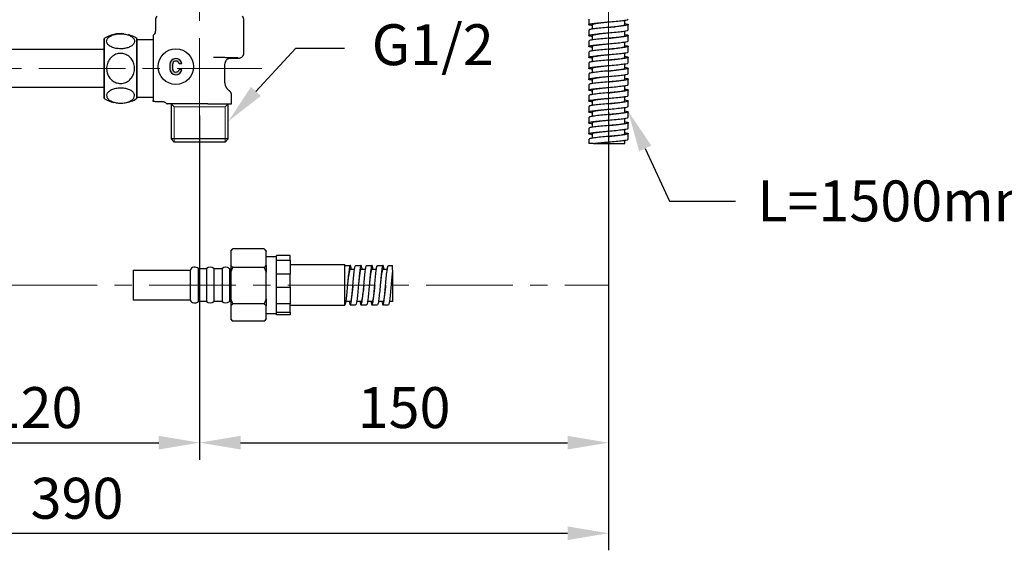
# Model space of a CAD drawing. Units: millimetres. Extents: x 0 to 210, y 0 to 297.
# Drawn here: x 66 to 138, y 112 to 151 of the extents above; entities that cross this region are included whole.
import ezdxf
from ezdxf import colors
from ezdxf.entities.mleader import LeaderData, LeaderLine
from ezdxf.math import Vec2, Vec3

# ---------------------------------------------------------------- set-up
doc = ezdxf.new("R2010")
doc.units = ezdxf.units.MM
doc.header["$PDMODE"] = 3
doc.linetypes.add('CENTER', pattern=[50.8, 31.75, -6.35, 6.35, -6.35])
for name, color, linetype, lineweight in [('5', 4, 'Continuous', 13), ('7', 4, 'CENTER', 13), ('中心線', 2, 'CENTER', 18)]:
    doc.layers.add(name, color=color, linetype=linetype, lineweight=lineweight)
doc.layers.add('繪圖線', color=7, linetype='Continuous')
doc.styles.get("Standard").update_dxf_attribs({"font": 'Microsoft JhengHei.ttf'})
doc.dimstyles.new('ISO-25', dxfattribs={"dimtxt": 3, "dimasz": 3, "dimexe": 1.25, "dimexo": 0.625, "dimtad": 1, "dimtih": 1, "dimtoh": 1, "dimdec": 0, "dimlfac": 5, "dimdsep": 46, "dimtxsty": 'Standard', "dimcen": 2.5, "dimclrd": 3, "dimclre": 3, "dimclrt": 2, "dimadec": 0, "dimazin": 2, "dimtfac": 1, "dimtdec": 0, "dimtmove": 0, "dimatfit": 3, "dimfxl": 1, "dimarcsym": 0})

# ---------------------------------------------------------------- blocks, each defined once
blk = doc.blocks.new('*D55')
at = {"layer": 'Defpoints', "color": 0, "transparency": 16777216}
for p in [(79.413, 144.222), (55.413, 143.44), (79.413, 119.605)]:
    blk.add_point(p, dxfattribs=at)
at = {"layer": '繪圖線', "color": 3, "lineweight": -2, "transparency": 16777216}
for p, q in [((79.413, 143.597), (79.413, 118.355)), ((55.413, 142.815), (55.413, 118.355)), ((58.413, 119.605), (76.413, 119.605))]:
    blk.add_line(p, q, dxfattribs=at)
at = {"layer": '繪圖線', "color": 3, "transparency": 16777216}
for points in [[(58.413, 120.105), (58.413, 119.105), (55.413, 119.605)], [(76.413, 120.105), (76.413, 119.105), (79.413, 119.605)]]:
    blk.add_solid(points, dxfattribs=at)
at = {"layer": '繪圖線', "color": 2, "transparency": 16777216, "insert": (67.413, 121.789), "char_height": 3, "attachment_point": 5}
blk.add_mtext('120', dxfattribs=at)
blk = doc.blocks.new('*D56')
at = {"layer": 'Defpoints', "color": 0, "transparency": 16777216}
for p in [(79.413, 144.222), (109.408, 144.452), (109.408, 119.605)]:
    blk.add_point(p, dxfattribs=at)
at = {"layer": '繪圖線', "color": 3, "lineweight": -2, "transparency": 16777216}
for p, q in [((109.408, 143.827), (109.408, 118.355)), ((79.413, 143.597), (79.413, 118.355)), ((82.413, 119.605), (106.408, 119.605))]:
    blk.add_line(p, q, dxfattribs=at)
at = {"layer": '繪圖線', "color": 3, "transparency": 16777216}
for points in [[(82.413, 120.105), (82.413, 119.105), (79.413, 119.605)], [(106.408, 120.105), (106.408, 119.105), (109.408, 119.605)]]:
    blk.add_solid(points, dxfattribs=at)
at = {"layer": '繪圖線', "color": 2, "transparency": 16777216, "insert": (94.41, 121.789), "char_height": 3, "attachment_point": 5}
blk.add_mtext('150', dxfattribs=at)
blk = doc.blocks.new('*D59')
at = {"layer": 'Defpoints', "color": 0, "transparency": 16777216}
for p in [(31.413, 144.222), (109.413, 144.222), (109.413, 112.967)]:
    blk.add_point(p, dxfattribs=at)
at = {"layer": '繪圖線', "color": 3, "lineweight": -2, "transparency": 16777216}
for p, q in [((31.413, 143.597), (31.413, 111.717)), ((109.413, 143.597), (109.413, 111.717)), ((34.413, 112.967), (106.413, 112.967))]:
    blk.add_line(p, q, dxfattribs=at)
at = {"layer": '繪圖線', "color": 3, "transparency": 16777216}
for points in [[(34.413, 113.467), (34.413, 112.467), (31.413, 112.967)], [(106.413, 113.467), (106.413, 112.467), (109.413, 112.967)]]:
    blk.add_solid(points, dxfattribs=at)
at = {"layer": '繪圖線', "color": 2, "transparency": 16777216, "insert": (70.413, 115.142), "char_height": 3, "attachment_point": 5}
blk.add_mtext('390', dxfattribs=at)

msp = doc.modelspace()

# ---------------------------------------------------------------- hatches: boundary and pattern name
at = {"layer": '繪圖線'}
h = msp.add_hatch(color=256, dxfattribs=at)
h.dxf.hatch_style = 1
h.paths.add_polyline_path([(77.217, 147.321), (77.217, 147.04), (77.417, 147.04), (77.417, 147.321, -0.904069), (77.912, 147.371), (78.114, 147.371, 0.945824)])
h.paths.add_polyline_path([(78.114, 146.971), (77.912, 146.971, -0.904069), (77.417, 147.021), (77.417, 147.04), (77.217, 147.04), (77.217, 147.021, 0.945824)])

# ---------------------------------------------------------------- linework, layer by layer
at = {"lineweight": 25}
for p, q in [((76.163, 150.584), (76.163, 149.779)), ((82.663, 148.193), (82.663, 150.584)), ((107.963, 150.653), (107.963, 150.253)), ((110.603, 150.253), (110.603, 150.577)), ((107.963, 149.853), (107.963, 149.453)), ((108.223, 150.253), (108.223, 149.927)), ((110.603, 149.453), (110.603, 149.777)), ((110.863, 149.853), (110.863, 150.253)), ((72.413, 149.24), (72.413, 145.016)), ((74.813, 149.24), (74.813, 145.016)), ((76.013, 149.134), (74.813, 149.134)), ((76.013, 149.134), (76.013, 149.087)), ((76.013, 149.087), (76.013, 144.993)), ((107.963, 149.053), (107.963, 148.653)), ((108.223, 149.453), (108.223, 149.127)), ((110.603, 148.653), (110.603, 148.977)), ((110.863, 149.053), (110.863, 149.453)), ((72.413, 148.42), (65.013, 148.42)), ((107.963, 148.253), (107.963, 147.853)), ((108.223, 148.653), (108.223, 148.327)), ((110.603, 147.853), (110.603, 148.177)), ((110.863, 148.253), (110.863, 148.653)), ((81.266, 147.382), (81.266, 147.382)), ((81.656, 147.78), (82.272, 147.793)), ((107.963, 147.453), (107.963, 147.053)), ((108.223, 147.853), (108.223, 147.527)), ((110.603, 147.053), (110.603, 147.377)), ((110.863, 147.453), (110.863, 147.853)), ((81.266, 145.996), (81.266, 147.359)), ((107.963, 146.653), (107.963, 146.253)), ((108.223, 147.053), (108.223, 146.727)), ((110.863, 146.653), (110.863, 147.053)), ((108.223, 146.253), (108.223, 145.927)), ((109.413, 146.452), (109.413, 146.452)), ((110.603, 146.253), (110.603, 146.577)), ((110.863, 145.853), (110.863, 146.253)), ((65.013, 145.66), (72.413, 145.66)), ((107.963, 145.853), (107.963, 145.453)), ((108.223, 145.453), (108.223, 145.127)), ((110.603, 145.453), (110.603, 145.777)), ((110.863, 145.053), (110.863, 145.453)), ((72.413, 145.016), (72.413, 144.84)), ((74.813, 145.016), (74.813, 144.84)), ((74.813, 144.946), (76.013, 144.946)), ((76.013, 144.993), (76.013, 144.946)), ((76.13, 144.611), (76.675, 144.611)), ((81.753, 144.44), (81.753, 145.082)), ((107.963, 145.053), (107.963, 144.653)), ((108.223, 144.653), (108.223, 144.327)), ((110.603, 144.653), (110.603, 144.977)), ((110.863, 144.253), (110.863, 144.653)), ((77.319, 144.44), (77.319, 141.871)), ((79.547, 144.44), (77.319, 144.44)), ((80.002, 144.44), (81.753, 144.44)), ((81.507, 141.871), (81.507, 144.44)), ((107.963, 144.253), (107.963, 143.853)), ((108.223, 143.853), (108.223, 143.527)), ((110.603, 143.853), (110.603, 144.177)), ((110.863, 143.453), (110.863, 143.853)), ((107.963, 143.453), (107.963, 143.053)), ((108.223, 143.053), (108.223, 142.727)), ((110.603, 143.053), (110.603, 143.377)), ((110.863, 142.653), (110.863, 143.053)), ((107.963, 142.653), (107.963, 142.253)), ((109.414, 142.452), (109.414, 142.452)), ((110.603, 142.253), (110.603, 142.577)), ((77.319, 141.871), (77.55, 141.64)), ((79.413, 141.871), (77.319, 141.871)), ((79.413, 141.64), (77.55, 141.64)), ((81.507, 141.871), (79.413, 141.871)), ((81.276, 141.64), (79.413, 141.64)), ((81.276, 141.64), (81.507, 141.871)), ((107.963, 141.853), (107.963, 141.54)), ((108.223, 142.253), (108.223, 141.927)), ((110.603, 141.54), (110.603, 141.777)), ((110.863, 141.853), (110.863, 142.253)), ((108.298, 141.54), (107.963, 141.54)), ((108.298, 141.54), (108.498, 141.54)), ((108.498, 141.54), (110.603, 141.54)), ((81.692, 133.658), (81.848, 133.813)), ((81.692, 133.634), (81.848, 133.813)), ((81.692, 133.658), (81.692, 133.634)), ((81.848, 133.813), (81.827, 133.791)), ((84.136, 133.813), (81.848, 133.813)), ((84.136, 133.813), (84.292, 133.658)), ((84.157, 133.791), (84.136, 133.813)), ((84.292, 133.658), (84.292, 133.634)), ((81.692, 133.634), (81.692, 132.629)), ((84.292, 132.629), (84.292, 133.634)), ((84.292, 133.253), (85.059, 133.253)), ((84.292, 133.253), (85.059, 133.253)), ((86.059, 133.331), (85.059, 133.331)), ((85.059, 132.976), (85.059, 133.331)), ((85.059, 132.976), (86.059, 132.976)), ((85.059, 131.948), (85.059, 132.976)), ((86.059, 132.976), (86.059, 133.331)), ((86.059, 132.976), (86.059, 131.948)), ((74.532, 132.258), (78.709, 132.258)), ((74.532, 132.258), (74.532, 130.999)), ((78.709, 132.258), (78.709, 132.075)), ((79.316, 132.368), (79.926, 132.368)), ((79.316, 132.368), (79.316, 132.167)), ((79.926, 132.368), (79.926, 132.167)), ((80.449, 132.368), (81.058, 132.368)), ((80.449, 132.368), (80.449, 132.167)), ((81.058, 132.368), (81.058, 132.167)), ((81.592, 132.358), (81.692, 132.358)), ((81.592, 132.358), (81.592, 132.158)), ((81.592, 132.358), (81.592, 129.958)), ((81.692, 132.629), (81.692, 132.102)), ((81.692, 132.102), (81.848, 132.45)), ((84.136, 132.45), (81.848, 132.45)), ((84.292, 132.629), (84.136, 132.45)), ((84.136, 132.45), (84.292, 132.102)), ((84.292, 132.629), (84.292, 132.102)), ((86.059, 132.658), (90.059, 132.658)), ((90.059, 129.658), (90.059, 132.658)), ((90.059, 132.597), (90.459, 132.597)), ((90.459, 132.337), (90.785, 132.337)), ((90.859, 132.597), (91.259, 132.597)), ((91.259, 132.337), (91.585, 132.337)), ((91.659, 132.597), (92.059, 132.597)), ((92.059, 132.337), (92.385, 132.337)), ((92.459, 132.597), (92.859, 132.597)), ((92.859, 132.337), (93.185, 132.337)), ((93.259, 132.597), (93.572, 132.597)), ((93.572, 132.262), (93.572, 132.597)), ((93.572, 132.262), (93.572, 132.062)), ((78.709, 132.075), (78.709, 130.058)), ((79.316, 132.167), (79.316, 129.948)), ((79.926, 132.167), (79.926, 129.948)), ((80.449, 132.167), (80.449, 129.948)), ((81.058, 132.167), (81.058, 129.948)), ((81.592, 132.158), (81.592, 129.958)), ((81.692, 132.102), (81.692, 130.143)), ((84.292, 130.143), (84.292, 132.102)), ((86.059, 131.948), (85.059, 131.948)), ((85.059, 130.994), (85.059, 131.948)), ((86.059, 130.994), (86.059, 131.948)), ((93.572, 132.062), (93.572, 129.957)), ((74.532, 130.999), (74.532, 130.058)), ((85.059, 130.994), (86.059, 130.994)), ((85.059, 129.775), (85.059, 130.994)), ((86.059, 130.994), (86.059, 129.775)), ((92.66, 131.146), (92.66, 131.146)), ((78.709, 130.058), (74.532, 130.058)), ((81.848, 129.795), (81.692, 130.143)), ((81.692, 130.143), (81.692, 129.625)), ((84.292, 130.143), (84.136, 129.795)), ((84.292, 130.143), (84.292, 129.625)), ((79.926, 129.948), (79.316, 129.948)), ((81.058, 129.948), (80.449, 129.948)), ((81.692, 129.958), (81.592, 129.958)), ((81.692, 129.625), (81.848, 129.795)), ((81.692, 129.625), (81.692, 128.672)), ((84.136, 129.795), (81.848, 129.795)), ((84.136, 129.795), (84.292, 129.625)), ((84.292, 128.672), (84.292, 129.625)), ((86.059, 129.775), (85.059, 129.775)), ((85.059, 129.176), (85.059, 129.775)), ((86.059, 129.176), (86.059, 129.775)), ((90.059, 129.658), (86.059, 129.658)), ((90.459, 129.957), (90.134, 129.957)), ((90.859, 129.697), (90.459, 129.697)), ((91.259, 129.957), (90.934, 129.957)), ((91.659, 129.697), (91.259, 129.697)), ((92.059, 129.957), (91.734, 129.957)), ((92.459, 129.697), (92.059, 129.697)), ((92.859, 129.957), (92.534, 129.957)), ((93.259, 129.697), (92.859, 129.697)), ((93.572, 129.957), (93.334, 129.957)), ((81.848, 128.502), (81.692, 128.672)), ((81.692, 128.672), (81.692, 128.658)), ((81.848, 128.502), (81.692, 128.658)), ((84.292, 128.672), (84.136, 128.502)), ((84.292, 128.658), (84.136, 128.502)), ((85.059, 129.062), (84.292, 129.062)), ((85.059, 129.062), (84.292, 129.062)), ((84.292, 128.672), (84.292, 128.658)), ((85.059, 129.176), (86.059, 129.176)), ((85.059, 128.984), (85.059, 129.176)), ((86.059, 128.984), (85.059, 128.984)), ((86.059, 129.176), (86.059, 128.984)), ((84.136, 128.502), (81.848, 128.502))]:
    msp.add_line(p, q, dxfattribs=at)
at = {"color": 7, "linetype": 'Continuous', "lineweight": 25}
for p, q in [((72.413, 144.84), (72.413, 149.24)), ((74.813, 144.84), (74.813, 149.24))]:
    msp.add_line(p, q, dxfattribs=at)
at = {"ltscale": 4}
for p, q in [((77.217, 147.321), (77.217, 147.021)), ((77.417, 147.321), (77.417, 147.021)), ((78.114, 147.371), (77.912, 147.371)), ((78.114, 146.971), (77.912, 146.971))]:
    msp.add_line(p, q, dxfattribs=at)
at = {"lineweight": 25, "flags": 128}
msp.add_lwpolyline([(109.415, 148.852), (109.415, 148.852), (109.415, 148.852)], dxfattribs=at)
at = {"ltscale": 4}
msp.add_circle((77.667, 147.171), 1.3, dxfattribs=at)
at = {"lineweight": 25}
for centre, radius, start, end in [((76.563, 150.584), 0.4, 135, 180), ((82.263, 150.584), 0.4, 0, 45), ((79.055, 132.081), 0.388, 47.63236, 152.90965), ((80.188, 132.081), 0.388, 47.63236, 132.36764), ((81.32, 132.081), 0.388, 45.48515, 132.36764), ((79.055, 130.234), 0.388, 207.09035, 312.36764), ((80.188, 130.234), 0.388, 227.63236, 312.36764), ((81.32, 130.234), 0.388, 227.63236, 314.51485)]:
    msp.add_arc(centre, radius, start, end, dxfattribs=at)
at = {"color": 7, "linetype": 'Continuous', "lineweight": 25}
for centre, start, end in [((73.613, 147.358), 83.65232, 122.52041), ((73.613, 147.358), 57.47959, 75.25143), ((73.613, 146.722), 237.47959, 256.51233), ((73.613, 146.722), 278.15855, 302.52041)]:
    msp.add_arc(centre, 2.232, start, end, dxfattribs=at)
at = {"ltscale": 4}
for centre, radius, start, end in [((77.667, 147.321), 0.45, 6.37937, 180), ((77.667, 147.321), 0.25, 11.53696, 180), ((77.667, 147.021), 0.45, 180, 353.62063), ((77.667, 147.021), 0.25, 180, 348.46304)]:
    msp.add_arc(centre, radius, start, end, dxfattribs=at)
at = {"lineweight": 25}
for points, knots in [([(108.223, 150.177), (108.194, 150.181), (108.038, 150.201), (107.941, 150.24), (107.986, 150.292), (108.262, 150.337), (108.707, 150.392), (109.263, 150.44), (109.841, 150.488), (110.356, 150.543), (110.712, 150.588), (110.88, 150.627), (110.848, 150.649), (110.842, 150.653)], [0, 0, 0, 0, 0.024573, 0.130899, 0.237226, 0.340206, 0.447474, 0.551967, 0.656462, 0.763728, 0.866708, 0.973035, 1, 1, 1, 1]), ([(110.603, 150.327), (110.678, 150.315), (110.855, 150.288), (110.89, 150.24), (110.724, 150.188), (110.353, 150.143), (109.842, 150.088), (109.263, 150.04), (108.706, 149.992), (108.266, 149.937), (107.997, 149.896), (107.988, 149.866), (107.985, 149.853)], [0, 0, 0, 0, 0.07827, 0.184624, 0.290977, 0.393983, 0.501277, 0.605798, 0.710318, 0.817612, 0.920619, 1, 1, 1, 1]), ([(108.241, 150.253), (108.244, 150.266), (108.25, 150.296), (108.472, 150.337), (108.832, 150.392), (109.176, 150.428), (109.366, 150.448), (109.402, 150.452)], [0, 0, 0, 0, 0.189452, 0.435228, 0.691317, 0.940733, 1, 1, 1, 1]), ([(76.16, 149.779), (76.16, 149.756), (76.161, 149.686), (76.114, 149.578), (76.059, 149.493), (76.015, 149.469), (76.012, 149.468)], [0, 0, 0, 0, 0.194967, 0.578165, 0.980376, 1, 1, 1, 1]), ([(108.223, 149.377), (108.194, 149.381), (108.038, 149.401), (107.941, 149.44), (107.986, 149.492), (108.262, 149.537), (108.707, 149.592), (109.263, 149.64), (109.841, 149.688), (110.356, 149.743), (110.712, 149.788), (110.88, 149.827), (110.848, 149.849), (110.842, 149.853)], [0, 0, 0, 0, 0.024573, 0.130899, 0.237226, 0.340206, 0.447474, 0.551967, 0.656462, 0.763728, 0.866708, 0.973035, 1, 1, 1, 1]), ([(108.241, 149.453), (108.244, 149.466), (108.25, 149.496), (108.472, 149.537), (108.832, 149.592), (109.176, 149.627), (109.364, 149.648), (109.4, 149.651)], [0, 0, 0, 0, 0.18965, 0.435683, 0.692038, 0.941715, 1, 1, 1, 1]), ([(109.4, 150.051), (109.519, 150.064), (109.797, 150.092), (110.187, 150.143), (110.479, 150.188), (110.617, 150.227), (110.591, 150.249), (110.585, 150.253)], [0, 0, 0, 0, 0.188995, 0.442253, 0.685318, 0.936339, 1, 1, 1, 1]), ([(76.013, 149.467), (76.013, 149.467), (76.013, 149.465), (76.013, 149.449), (76.013, 149.422), (76.013, 149.386), (76.013, 149.34), (76.013, 149.286), (76.013, 149.203), (76.013, 149.133), (76.013, 149.087)], [0, 0, 0, 0, 0.09643, 0.201732, 0.307778, 0.414742, 0.522794, 0.641652, 0.760773, 1, 1, 1, 1]), ([(108.223, 148.577), (108.194, 148.581), (108.038, 148.601), (107.941, 148.64), (107.986, 148.692), (108.262, 148.737), (108.707, 148.792), (109.263, 148.84), (109.841, 148.888), (110.356, 148.943), (110.712, 148.988), (110.88, 149.027), (110.848, 149.049), (110.842, 149.053)], [0, 0, 0, 0, 0.024573, 0.130899, 0.237226, 0.340206, 0.447474, 0.551967, 0.656462, 0.763728, 0.866708, 0.973035, 1, 1, 1, 1]), ([(110.603, 149.527), (110.678, 149.515), (110.855, 149.488), (110.89, 149.44), (110.724, 149.388), (110.353, 149.343), (109.842, 149.288), (109.263, 149.24), (108.706, 149.192), (108.266, 149.137), (107.997, 149.096), (107.988, 149.066), (107.985, 149.053)], [0, 0, 0, 0, 0.0782703, 0.1846237, 0.290977, 0.3939834, 0.5012769, 0.6057978, 0.7103179, 0.8176124, 0.9206188, 1, 1, 1, 1]), ([(108.241, 148.653), (108.244, 148.666), (108.25, 148.696), (108.472, 148.737), (108.832, 148.792), (109.18, 148.828), (109.373, 148.849), (109.412, 148.853)], [0, 0, 0, 0, 0.188405, 0.432824, 0.687497, 0.935536, 1, 1, 1, 1]), ([(109.398, 149.251), (109.517, 149.264), (109.796, 149.292), (110.187, 149.343), (110.479, 149.388), (110.617, 149.427), (110.591, 149.449), (110.585, 149.453)], [0, 0, 0, 0, 0.190194, 0.443077, 0.685783, 0.936433, 1, 1, 1, 1]), ([(82.272, 147.793), (82.285, 147.793), (82.321, 147.795), (82.378, 147.807), (82.441, 147.832), (82.499, 147.867), (82.541, 147.903), (82.578, 147.945), (82.61, 147.99), (82.639, 148.051), (82.658, 148.117), (82.663, 148.164), (82.663, 148.19), (82.663, 148.193)], [0, 0, 0, 0, 0.064306, 0.171663, 0.282136, 0.389493, 0.499963, 0.550626, 0.658038, 0.768567, 0.87598, 0.986507, 1, 1, 1, 1]), ([(108.223, 147.777), (108.194, 147.781), (108.038, 147.801), (107.941, 147.84), (107.986, 147.892), (108.262, 147.937), (108.707, 147.992), (109.263, 148.04), (109.841, 148.088), (110.356, 148.143), (110.712, 148.188), (110.88, 148.227), (110.848, 148.249), (110.842, 148.253)], [0, 0, 0, 0, 0.024573, 0.130899, 0.237226, 0.340206, 0.447474, 0.551967, 0.656462, 0.763728, 0.866708, 0.973035, 1, 1, 1, 1]), ([(110.603, 148.727), (110.678, 148.715), (110.855, 148.688), (110.89, 148.64), (110.724, 148.588), (110.353, 148.543), (109.842, 148.488), (109.263, 148.44), (108.706, 148.392), (108.266, 148.337), (107.997, 148.296), (107.988, 148.266), (107.985, 148.253)], [0, 0, 0, 0, 0.07827, 0.184624, 0.290977, 0.393983, 0.501277, 0.605798, 0.710318, 0.817612, 0.920619, 1, 1, 1, 1]), ([(109.395, 148.451), (109.516, 148.463), (109.796, 148.492), (110.187, 148.543), (110.479, 148.588), (110.617, 148.627), (110.591, 148.649), (110.585, 148.653)], [0, 0, 0, 0, 0.1911358, 0.4437245, 0.6861484, 0.9365069, 1, 1, 1, 1]), ([(82.236, 147.802), (82.231, 147.803), (82.214, 147.809), (82.091, 147.816), (81.886, 147.823), (81.603, 147.827), (81.261, 147.83), (80.866, 147.831), (80.57, 147.831), (80.421, 147.831)], [0, 0, 0, 0, 0.066203, 0.219443, 0.377142, 0.530521, 0.688361, 0.841954, 1, 1, 1, 1]), ([(81.656, 147.78), (81.611, 147.774), (81.522, 147.764), (81.404, 147.693), (81.316, 147.59), (81.272, 147.48), (81.267, 147.409), (81.266, 147.382)], [0, 0, 0, 0, 0.2172549, 0.4345092, 0.6517862, 0.8691427, 1, 1, 1, 1]), ([(108.223, 146.977), (108.194, 146.981), (108.038, 147.001), (107.941, 147.04), (107.986, 147.092), (108.262, 147.137), (108.707, 147.192), (109.263, 147.24), (109.841, 147.288), (110.356, 147.343), (110.712, 147.388), (110.88, 147.427), (110.848, 147.449), (110.842, 147.453)], [0, 0, 0, 0, 0.0245728, 0.1308995, 0.2372259, 0.3402062, 0.4474735, 0.5519672, 0.6564616, 0.7637281, 0.8667084, 0.9730348, 1, 1, 1, 1]), ([(110.603, 147.927), (110.678, 147.915), (110.855, 147.888), (110.89, 147.84), (110.724, 147.788), (110.353, 147.743), (109.842, 147.688), (109.263, 147.64), (108.706, 147.592), (108.266, 147.537), (107.997, 147.496), (107.988, 147.466), (107.985, 147.453)], [0, 0, 0, 0, 0.07827, 0.184624, 0.290977, 0.393983, 0.501277, 0.605798, 0.710318, 0.817612, 0.920619, 1, 1, 1, 1]), ([(108.241, 147.853), (108.244, 147.866), (108.25, 147.896), (108.472, 147.937), (108.832, 147.992), (109.174, 148.027), (109.362, 148.047), (109.396, 148.051)], [0, 0, 0, 0, 0.190076, 0.436663, 0.693595, 0.943833, 1, 1, 1, 1]), ([(109.4, 147.651), (109.519, 147.664), (109.797, 147.692), (110.187, 147.743), (110.479, 147.788), (110.617, 147.827), (110.591, 147.849), (110.585, 147.853)], [0, 0, 0, 0, 0.189086, 0.442315, 0.685353, 0.936346, 1, 1, 1, 1]), ([(108.223, 146.177), (108.194, 146.181), (108.038, 146.201), (107.941, 146.24), (107.986, 146.292), (108.262, 146.337), (108.707, 146.392), (109.263, 146.44), (109.841, 146.488), (110.356, 146.543), (110.712, 146.588), (110.88, 146.627), (110.848, 146.649), (110.842, 146.653)], [0, 0, 0, 0, 0.024573, 0.130899, 0.237226, 0.340206, 0.447474, 0.551967, 0.656462, 0.763728, 0.866708, 0.973035, 1, 1, 1, 1]), ([(110.603, 147.127), (110.678, 147.115), (110.855, 147.088), (110.89, 147.04), (110.724, 146.988), (110.353, 146.943), (109.842, 146.888), (109.263, 146.84), (108.706, 146.792), (108.266, 146.737), (107.997, 146.696), (107.988, 146.666), (107.985, 146.653)], [0, 0, 0, 0, 0.07827, 0.184624, 0.290977, 0.393983, 0.501277, 0.605798, 0.710318, 0.817612, 0.920619, 1, 1, 1, 1]), ([(108.241, 147.053), (108.244, 147.066), (108.25, 147.096), (108.472, 147.137), (108.832, 147.192), (109.177, 147.228), (109.367, 147.248), (109.404, 147.252)], [0, 0, 0, 0, 0.189214, 0.434682, 0.690449, 0.939552, 1, 1, 1, 1]), ([(109.407, 146.852), (109.524, 146.864), (109.8, 146.893), (110.187, 146.943), (110.479, 146.988), (110.617, 147.027), (110.591, 147.049), (110.585, 147.053)], [0, 0, 0, 0, 0.185897, 0.440122, 0.684116, 0.936096, 1, 1, 1, 1]), ([(81.266, 145.996), (81.266, 145.993), (81.266, 145.963), (81.27, 145.904), (81.284, 145.831), (81.304, 145.767), (81.325, 145.712), (81.351, 145.659), (81.382, 145.608), (81.417, 145.561), (81.455, 145.516), (81.498, 145.475), (81.538, 145.441), (81.565, 145.422), (81.576, 145.415)], [0, 0, 0, 0, 0.01342, 0.1335339, 0.2553508, 0.3398757, 0.4249868, 0.511947, 0.5995462, 0.6840528, 0.7691457, 0.8560882, 0.9436699, 1, 1, 1, 1]), ([(110.603, 146.327), (110.678, 146.315), (110.855, 146.288), (110.89, 146.24), (110.724, 146.188), (110.353, 146.143), (109.842, 146.088), (109.263, 146.04), (108.706, 145.992), (108.266, 145.937), (107.997, 145.896), (107.988, 145.866), (107.985, 145.853)], [0, 0, 0, 0, 0.07827, 0.184624, 0.290977, 0.393983, 0.501277, 0.605798, 0.710318, 0.817612, 0.920619, 1, 1, 1, 1]), ([(108.241, 146.253), (108.244, 146.266), (108.25, 146.296), (108.472, 146.337), (108.832, 146.392), (109.179, 146.428), (109.371, 146.448), (109.411, 146.453)], [0, 0, 0, 0, 0.188563, 0.433185, 0.688071, 0.936317, 1, 1, 1, 1]), ([(109.412, 146.053), (109.527, 146.065), (109.801, 146.093), (110.187, 146.143), (110.479, 146.188), (110.617, 146.227), (110.591, 146.249), (110.585, 146.253)], [0, 0, 0, 0, 0.1840157, 0.4388278, 0.6833856, 0.9359481, 1, 1, 1, 1]), ([(81.753, 145.082), (81.753, 145.085), (81.753, 145.106), (81.749, 145.147), (81.738, 145.195), (81.724, 145.234), (81.71, 145.265), (81.693, 145.294), (81.674, 145.322), (81.653, 145.348), (81.629, 145.372), (81.604, 145.395), (81.585, 145.408), (81.576, 145.415)], [0, 0, 0, 0, 0.01995, 0.164199, 0.311432, 0.395977, 0.481109, 0.568092, 0.655714, 0.740259, 0.825392, 0.912376, 1, 1, 1, 1]), ([(108.223, 145.377), (108.194, 145.381), (108.038, 145.401), (107.941, 145.44), (107.986, 145.492), (108.262, 145.537), (108.707, 145.592), (109.263, 145.64), (109.841, 145.688), (110.356, 145.743), (110.712, 145.788), (110.88, 145.827), (110.848, 145.849), (110.842, 145.853)], [0, 0, 0, 0, 0.0245727, 0.1308994, 0.2372259, 0.3402062, 0.4474735, 0.5519672, 0.6564616, 0.7637281, 0.8667084, 0.9730348, 1, 1, 1, 1]), ([(110.603, 145.527), (110.678, 145.515), (110.855, 145.488), (110.89, 145.44), (110.724, 145.388), (110.353, 145.343), (109.842, 145.288), (109.263, 145.24), (108.706, 145.192), (108.266, 145.137), (107.997, 145.096), (107.988, 145.066), (107.985, 145.053)], [0, 0, 0, 0, 0.07827, 0.184624, 0.290977, 0.393983, 0.501277, 0.605798, 0.710318, 0.817612, 0.920619, 1, 1, 1, 1]), ([(108.241, 145.453), (108.244, 145.466), (108.25, 145.496), (108.472, 145.537), (108.832, 145.592), (109.174, 145.627), (109.361, 145.647), (109.395, 145.651)], [0, 0, 0, 0, 0.190173, 0.436885, 0.693949, 0.944315, 1, 1, 1, 1]), ([(109.412, 145.253), (109.527, 145.265), (109.801, 145.293), (110.187, 145.343), (110.479, 145.388), (110.617, 145.427), (110.591, 145.449), (110.585, 145.453)], [0, 0, 0, 0, 0.183976, 0.438801, 0.68337, 0.935945, 1, 1, 1, 1]), ([(76.013, 144.993), (76.013, 144.964), (76.013, 144.907), (76.013, 144.826), (76.013, 144.752), (76.013, 144.712), (76.013, 144.692)], [0, 0, 0, 0, 0.248962, 0.49811, 0.748539, 1, 1, 1, 1]), ([(76.013, 144.628), (76.013, 144.629), (76.013, 144.631), (76.013, 144.642), (76.013, 144.659), (76.013, 144.681), (76.013, 144.692)], [0, 0, 0, 0, 0.247367, 0.495388, 0.746643, 1, 1, 1, 1]), ([(76.13, 144.611), (76.111, 144.612), (76.081, 144.613), (76.042, 144.62), (76.023, 144.626), (76.013, 144.628)], [0, 0, 0, 0, 0.494328, 0.746455, 1, 1, 1, 1]), ([(76.675, 144.611), (76.697, 144.61), (76.742, 144.608), (76.807, 144.59), (76.869, 144.563), (76.924, 144.526), (76.973, 144.479), (77.001, 144.443), (77.013, 144.423), (77.013, 144.423)], [0, 0, 0, 0, 0.16383, 0.332411, 0.496241, 0.66482, 0.828669, 0.997265, 1, 1, 1, 1]), ([(108.223, 144.577), (108.194, 144.581), (108.038, 144.601), (107.941, 144.64), (107.986, 144.692), (108.262, 144.737), (108.707, 144.792), (109.263, 144.84), (109.841, 144.888), (110.356, 144.943), (110.712, 144.988), (110.88, 145.027), (110.848, 145.049), (110.842, 145.053)], [0, 0, 0, 0, 0.0245727, 0.1308994, 0.2372259, 0.3402062, 0.4474735, 0.5519672, 0.6564616, 0.7637281, 0.8667084, 0.9730348, 1, 1, 1, 1]), ([(110.603, 144.727), (110.678, 144.715), (110.855, 144.688), (110.89, 144.64), (110.724, 144.588), (110.353, 144.543), (109.842, 144.488), (109.263, 144.44), (108.706, 144.392), (108.266, 144.337), (107.997, 144.296), (107.988, 144.266), (107.985, 144.253)], [0, 0, 0, 0, 0.07827, 0.184624, 0.290977, 0.393983, 0.501277, 0.605798, 0.710318, 0.817612, 0.920619, 1, 1, 1, 1]), ([(108.241, 144.653), (108.244, 144.666), (108.25, 144.696), (108.472, 144.737), (108.832, 144.792), (109.178, 144.828), (109.37, 144.848), (109.409, 144.852)], [0, 0, 0, 0, 0.188773, 0.433667, 0.688838, 0.937359, 1, 1, 1, 1]), ([(109.408, 144.452), (109.524, 144.464), (109.8, 144.493), (110.187, 144.543), (110.479, 144.588), (110.617, 144.627), (110.591, 144.649), (110.585, 144.653)], [0, 0, 0, 0, 0.18573, 0.440006, 0.684051, 0.936083, 1, 1, 1, 1]), ([(77.081, 144.44), (77.071, 144.439), (77.05, 144.436), (77.029, 144.432), (77.018, 144.428), (77.014, 144.425), (77.013, 144.424), (77.013, 144.423)], [0, 0, 0, 0, 0.2478825, 0.4969763, 0.747854, 0.8738131, 1, 1, 1, 1]), ([(79.596, 144.44), (79.325, 144.44), (78.782, 144.44), (78.033, 144.44), (77.538, 144.44), (77.254, 144.44), (77.136, 144.44), (77.091, 144.44), (77.081, 144.44)], [0, 0, 0, 0, 0.241336, 0.482661, 0.724436, 0.846162, 0.967889, 1, 1, 1, 1]), ([(80.002, 144.44), (79.969, 144.44), (79.901, 144.44), (79.802, 144.44), (79.7, 144.44), (79.631, 144.44), (79.596, 144.44)], [0, 0, 0, 0, 0.249619, 0.499358, 0.748532, 1, 1, 1, 1]), ([(108.223, 143.777), (108.194, 143.781), (108.038, 143.801), (107.941, 143.84), (107.986, 143.892), (108.262, 143.937), (108.707, 143.992), (109.263, 144.04), (109.841, 144.088), (110.356, 144.143), (110.712, 144.188), (110.88, 144.227), (110.848, 144.249), (110.842, 144.253)], [0, 0, 0, 0, 0.0245728, 0.1308994, 0.2372259, 0.3402062, 0.4474735, 0.5519672, 0.6564616, 0.7637281, 0.8667084, 0.9730348, 1, 1, 1, 1]), ([(110.603, 143.927), (110.678, 143.915), (110.855, 143.888), (110.89, 143.84), (110.724, 143.788), (110.353, 143.743), (109.842, 143.688), (109.263, 143.64), (108.706, 143.592), (108.266, 143.537), (107.997, 143.496), (107.988, 143.466), (107.985, 143.453)], [0, 0, 0, 0, 0.0782703, 0.1846237, 0.2909769, 0.3939834, 0.5012769, 0.6057978, 0.7103179, 0.8176124, 0.9206188, 1, 1, 1, 1]), ([(108.241, 143.853), (108.244, 143.866), (108.25, 143.896), (108.472, 143.937), (108.832, 143.992), (109.178, 144.028), (109.369, 144.048), (109.407, 144.052)], [0, 0, 0, 0, 0.188947, 0.434067, 0.689472, 0.938222, 1, 1, 1, 1]), ([(109.402, 143.652), (109.52, 143.664), (109.798, 143.692), (110.187, 143.743), (110.479, 143.788), (110.617, 143.827), (110.591, 143.849), (110.585, 143.853)], [0, 0, 0, 0, 0.188369, 0.441821, 0.685075, 0.93629, 1, 1, 1, 1]), ([(108.223, 142.977), (108.194, 142.981), (108.038, 143.001), (107.941, 143.04), (107.986, 143.092), (108.262, 143.137), (108.707, 143.192), (109.263, 143.24), (109.841, 143.288), (110.356, 143.343), (110.712, 143.388), (110.88, 143.427), (110.848, 143.449), (110.842, 143.453)], [0, 0, 0, 0, 0.024573, 0.130899, 0.237226, 0.340206, 0.447474, 0.551967, 0.656462, 0.763728, 0.866708, 0.973035, 1, 1, 1, 1]), ([(110.603, 143.127), (110.678, 143.115), (110.855, 143.088), (110.89, 143.04), (110.724, 142.988), (110.353, 142.943), (109.842, 142.888), (109.263, 142.84), (108.706, 142.792), (108.266, 142.737), (107.997, 142.696), (107.988, 142.666), (107.985, 142.653)], [0, 0, 0, 0, 0.07827, 0.184624, 0.290977, 0.393983, 0.501277, 0.605798, 0.710318, 0.817612, 0.920619, 1, 1, 1, 1]), ([(108.241, 143.053), (108.244, 143.066), (108.25, 143.096), (108.472, 143.137), (108.832, 143.192), (109.175, 143.227), (109.362, 143.247), (109.397, 143.251)], [0, 0, 0, 0, 0.189991, 0.436465, 0.693282, 0.943407, 1, 1, 1, 1]), ([(109.399, 142.851), (109.518, 142.864), (109.797, 142.892), (110.187, 142.943), (110.479, 142.988), (110.617, 143.027), (110.591, 143.049), (110.585, 143.053)], [0, 0, 0, 0, 0.189587, 0.44266, 0.685548, 0.936385, 1, 1, 1, 1]), ([(108.223, 142.177), (108.194, 142.181), (108.038, 142.201), (107.941, 142.24), (107.986, 142.292), (108.262, 142.337), (108.707, 142.392), (109.263, 142.44), (109.841, 142.488), (110.356, 142.543), (110.712, 142.588), (110.88, 142.627), (110.848, 142.649), (110.842, 142.653)], [0, 0, 0, 0, 0.024573, 0.130899, 0.237226, 0.340206, 0.447474, 0.551967, 0.656462, 0.763728, 0.866708, 0.973035, 1, 1, 1, 1]), ([(110.603, 142.327), (110.678, 142.315), (110.855, 142.288), (110.89, 142.24), (110.724, 142.188), (110.353, 142.143), (109.842, 142.088), (109.263, 142.04), (108.706, 141.992), (108.266, 141.937), (107.997, 141.896), (107.988, 141.866), (107.985, 141.853)], [0, 0, 0, 0, 0.07827, 0.184624, 0.290977, 0.393983, 0.501277, 0.605798, 0.710318, 0.817612, 0.920619, 1, 1, 1, 1]), ([(108.241, 142.253), (108.244, 142.266), (108.25, 142.296), (108.472, 142.337), (108.832, 142.392), (109.179, 142.428), (109.372, 142.448), (109.412, 142.453)], [0, 0, 0, 0, 0.188478, 0.43299, 0.687761, 0.935894, 1, 1, 1, 1]), ([(108.298, 141.54), (108.436, 141.558), (108.709, 141.592), (109.269, 141.64), (109.84, 141.688), (110.356, 141.743), (110.712, 141.788), (110.88, 141.827), (110.848, 141.849), (110.842, 141.853)], [0, 0, 0, 0, 0.16075, 0.317202, 0.476451, 0.639924, 0.796865, 0.958905, 1, 1, 1, 1]), ([(108.498, 141.54), (108.611, 141.558), (108.835, 141.592), (109.179, 141.628), (109.365, 141.648), (109.402, 141.652)], [0, 0, 0, 0, 0.453033, 0.893866, 1, 1, 1, 1]), ([(109.396, 142.051), (109.516, 142.063), (109.796, 142.092), (110.187, 142.143), (110.479, 142.188), (110.617, 142.227), (110.591, 142.249), (110.585, 142.253)], [0, 0, 0, 0, 0.191063, 0.443675, 0.68612, 0.936501, 1, 1, 1, 1]), ([(84.136, 133.813), (84.157, 133.791), (84.213, 133.732), (84.262, 133.672), (84.292, 133.634)], [0, 0, 0, 0, 0.378312, 1, 1, 1, 1]), ([(81.848, 132.45), (81.827, 132.472), (81.77, 132.531), (81.722, 132.591), (81.692, 132.629)], [0, 0, 0, 0, 0.378312, 1, 1, 1, 1]), ([(90.534, 132.337), (90.531, 132.366), (90.511, 132.522), (90.472, 132.619), (90.419, 132.574), (90.374, 132.298), (90.32, 131.853), (90.272, 131.297), (90.223, 130.719), (90.169, 130.204), (90.124, 129.848), (90.084, 129.68), (90.063, 129.712), (90.059, 129.718)], [0, 0, 0, 0, 0.0245727, 0.1308994, 0.2372259, 0.3402062, 0.4474735, 0.5519672, 0.6564616, 0.7637281, 0.8667084, 0.9730348, 1, 1, 1, 1]), ([(90.459, 132.319), (90.446, 132.316), (90.415, 132.31), (90.374, 132.088), (90.32, 131.728), (90.284, 131.381), (90.263, 131.19), (90.259, 131.151)], [0, 0, 0, 0, 0.188773, 0.433667, 0.688838, 0.937359, 1, 1, 1, 1]), ([(90.385, 129.957), (90.396, 129.882), (90.424, 129.705), (90.472, 129.67), (90.524, 129.836), (90.569, 130.207), (90.623, 130.718), (90.672, 131.297), (90.72, 131.854), (90.774, 132.294), (90.815, 132.563), (90.846, 132.572), (90.859, 132.575)], [0, 0, 0, 0, 0.07827, 0.184624, 0.290977, 0.393983, 0.501277, 0.605798, 0.710318, 0.817612, 0.920619, 1, 1, 1, 1]), ([(91.334, 132.337), (91.331, 132.366), (91.311, 132.522), (91.272, 132.619), (91.219, 132.574), (91.174, 132.298), (91.12, 131.853), (91.072, 131.297), (91.023, 130.719), (90.969, 130.204), (90.924, 129.848), (90.884, 129.68), (90.863, 129.712), (90.859, 129.718)], [0, 0, 0, 0, 0.0245728, 0.1308994, 0.2372259, 0.3402062, 0.4474735, 0.5519672, 0.6564616, 0.7637281, 0.8667084, 0.9730348, 1, 1, 1, 1]), ([(91.259, 132.319), (91.246, 132.316), (91.215, 132.31), (91.174, 132.088), (91.12, 131.728), (91.084, 131.382), (91.064, 131.191), (91.06, 131.153)], [0, 0, 0, 0, 0.188947, 0.434067, 0.689472, 0.938222, 1, 1, 1, 1]), ([(91.185, 129.957), (91.196, 129.882), (91.224, 129.705), (91.272, 129.67), (91.324, 129.836), (91.369, 130.207), (91.423, 130.718), (91.472, 131.297), (91.52, 131.854), (91.574, 132.294), (91.615, 132.563), (91.646, 132.572), (91.659, 132.575)], [0, 0, 0, 0, 0.0782703, 0.1846237, 0.2909769, 0.3939834, 0.5012769, 0.6057978, 0.7103179, 0.8176124, 0.9206188, 1, 1, 1, 1]), ([(92.134, 132.337), (92.131, 132.366), (92.111, 132.522), (92.072, 132.619), (92.019, 132.574), (91.974, 132.298), (91.92, 131.853), (91.872, 131.297), (91.823, 130.719), (91.769, 130.204), (91.724, 129.848), (91.684, 129.68), (91.663, 129.712), (91.659, 129.718)], [0, 0, 0, 0, 0.024573, 0.130899, 0.237226, 0.340206, 0.447474, 0.551967, 0.656462, 0.763728, 0.866708, 0.973035, 1, 1, 1, 1]), ([(92.059, 132.319), (92.046, 132.316), (92.015, 132.31), (91.974, 132.088), (91.92, 131.728), (91.884, 131.385), (91.864, 131.198), (91.861, 131.163)], [0, 0, 0, 0, 0.189991, 0.436465, 0.693282, 0.943407, 1, 1, 1, 1]), ([(91.985, 129.957), (91.996, 129.882), (92.024, 129.705), (92.072, 129.67), (92.124, 129.836), (92.169, 130.207), (92.223, 130.718), (92.272, 131.297), (92.32, 131.854), (92.374, 132.294), (92.415, 132.563), (92.446, 132.572), (92.459, 132.575)], [0, 0, 0, 0, 0.07827, 0.184624, 0.290977, 0.393983, 0.501277, 0.605798, 0.710318, 0.817612, 0.920619, 1, 1, 1, 1]), ([(92.934, 132.337), (92.931, 132.366), (92.911, 132.522), (92.872, 132.619), (92.819, 132.574), (92.774, 132.298), (92.72, 131.853), (92.672, 131.297), (92.623, 130.719), (92.569, 130.204), (92.524, 129.848), (92.484, 129.68), (92.463, 129.712), (92.459, 129.718)], [0, 0, 0, 0, 0.024573, 0.130899, 0.237226, 0.340206, 0.447474, 0.551967, 0.656462, 0.763728, 0.866708, 0.973035, 1, 1, 1, 1]), ([(92.859, 132.319), (92.846, 132.316), (92.815, 132.31), (92.774, 132.088), (92.72, 131.728), (92.684, 131.381), (92.663, 131.188), (92.659, 131.148)], [0, 0, 0, 0, 0.188478, 0.43299, 0.687761, 0.935894, 1, 1, 1, 1]), ([(92.785, 129.957), (92.796, 129.882), (92.824, 129.705), (92.872, 129.67), (92.924, 129.836), (92.969, 130.207), (93.023, 130.718), (93.072, 131.297), (93.12, 131.854), (93.174, 132.294), (93.215, 132.563), (93.246, 132.572), (93.259, 132.575)], [0, 0, 0, 0, 0.07827, 0.184624, 0.290977, 0.393983, 0.501277, 0.605798, 0.710318, 0.817612, 0.920619, 1, 1, 1, 1]), ([(93.572, 132.262), (93.554, 132.124), (93.519, 131.851), (93.471, 131.291), (93.423, 130.72), (93.369, 130.204), (93.324, 129.848), (93.284, 129.68), (93.263, 129.712), (93.259, 129.718)], [0, 0, 0, 0, 0.16075, 0.317202, 0.476451, 0.639924, 0.796865, 0.958905, 1, 1, 1, 1]), ([(93.572, 132.062), (93.554, 131.949), (93.519, 131.725), (93.484, 131.381), (93.464, 131.195), (93.46, 131.158)], [0, 0, 0, 0, 0.453033, 0.893866, 1, 1, 1, 1]), ([(90.659, 131.152), (90.647, 131.036), (90.619, 130.76), (90.569, 130.373), (90.524, 130.081), (90.484, 129.943), (90.463, 129.969), (90.459, 129.975)], [0, 0, 0, 0, 0.18573, 0.440006, 0.684051, 0.936083, 1, 1, 1, 1]), ([(91.46, 131.158), (91.448, 131.04), (91.419, 130.762), (91.369, 130.373), (91.324, 130.081), (91.284, 129.943), (91.263, 129.969), (91.259, 129.975)], [0, 0, 0, 0, 0.188369, 0.441821, 0.685075, 0.93629, 1, 1, 1, 1]), ([(92.26, 131.161), (92.248, 131.042), (92.219, 130.763), (92.169, 130.373), (92.124, 130.081), (92.084, 129.943), (92.063, 129.969), (92.059, 129.975)], [0, 0, 0, 0, 0.189587, 0.44266, 0.685548, 0.936385, 1, 1, 1, 1]), ([(93.061, 131.164), (93.048, 131.044), (93.02, 130.764), (92.969, 130.373), (92.924, 130.081), (92.884, 129.943), (92.863, 129.969), (92.859, 129.975)], [0, 0, 0, 0, 0.191063, 0.443675, 0.68612, 0.936501, 1, 1, 1, 1])]:
    msp.add_open_spline(points, degree=3, knots=knots, dxfattribs=at)
at = {"color": 7, "linetype": 'Continuous', "lineweight": 25}
for points, knots in [([(73.613, 149.582), (73.503, 149.577), (73.282, 149.566), (72.988, 149.48), (72.755, 149.353), (72.607, 149.186), (72.567, 148.995), (72.655, 148.801), (72.869, 148.634), (73.172, 148.522), (73.514, 148.474), (73.852, 148.487), (74.158, 148.554), (74.409, 148.669), (74.585, 148.824), (74.66, 149.01), (74.611, 149.206), (74.433, 149.384), (74.151, 149.514), (73.859, 149.575), (73.677, 149.581), (73.613, 149.582)], [0, 0, 0, 0, 0.049486, 0.09893, 0.149412, 0.202906, 0.260045, 0.319767, 0.378913, 0.434515, 0.486203, 0.535464, 0.584161, 0.634009, 0.68649, 0.742551, 0.801753, 0.86146, 0.91829, 0.971041, 1, 1, 1, 1]), ([(73.613, 145.939), (73.503, 145.95), (73.282, 145.972), (72.988, 146.144), (72.755, 146.399), (72.607, 146.731), (72.567, 147.114), (72.655, 147.502), (72.869, 147.835), (73.172, 148.06), (73.514, 148.156), (73.852, 148.13), (74.158, 147.996), (74.409, 147.766), (74.585, 147.455), (74.66, 147.084), (74.611, 146.692), (74.433, 146.335), (74.151, 146.075), (73.859, 145.954), (73.677, 145.943), (73.613, 145.939)], [0, 0, 0, 0, 0.049486, 0.09893, 0.149412, 0.202906, 0.260045, 0.319767, 0.378913, 0.434515, 0.486203, 0.535464, 0.584161, 0.634009, 0.68649, 0.742551, 0.801753, 0.86146, 0.91829, 0.971041, 1, 1, 1, 1]), ([(74.64, 145.048), (74.628, 144.984), (74.604, 144.856), (74.413, 144.685), (74.131, 144.559), (73.794, 144.496), (73.453, 144.495), (73.137, 144.55), (72.871, 144.654), (72.675, 144.8), (72.574, 144.98), (72.592, 145.176), (72.74, 145.362), (73.001, 145.505), (73.329, 145.588), (73.673, 145.607), (73.999, 145.569), (74.282, 145.479), (74.501, 145.344), (74.621, 145.193), (74.634, 145.091), (74.64, 145.048)], [0, 0, 0, 0, 0.057526, 0.115129, 0.171636, 0.224154, 0.27382, 0.322485, 0.371913, 0.423651, 0.478826, 0.537434, 0.597351, 0.655084, 0.708761, 0.759092, 0.807864, 0.856891, 0.907792, 0.961868, 1, 1, 1, 1])]:
    msp.add_open_spline(points, degree=3, knots=knots, dxfattribs=at)
at = {"layer": '5'}
for p, q in [((77.55, 144.222), (77.319, 144.44)), ((77.55, 141.64), (77.55, 144.222)), ((81.276, 144.222), (77.55, 144.222)), ((81.494, 144.44), (81.276, 144.222)), ((81.276, 141.64), (81.276, 144.222)), ((90.059, 132.597), (90.059, 129.718))]:
    msp.add_line(p, q, dxfattribs=at)
at = {"layer": '7', "lineweight": 13, "ltscale": 4}
msp.add_line((109.413, 179.351), (109.413, 141.239), dxfattribs=at)
at = {"layer": '中心線', "ltscale": 0.2}
for p, q in [((109.413, 208.672), (109.413, 131.158)), ((79.413, 179.73), (79.413, 141.229)), ((26.972, 147.04), (83.975, 147.04)), ((55.395, 131.158), (109.413, 131.158))]:
    msp.add_line(p, q, dxfattribs=at)

# ---------------------------------------------------------------- dimensions: what is measured, and where the dimension line sits
at = {"layer": '繪圖線'}
for base, p1, p2, picture, middle in [((109.413, 112.967), (31.413, 144.222), (109.413, 144.222), '*D59', (70.413, 115.142)), ((79.413, 119.605), (55.413, 143.44), (79.413, 144.222), '*D55', (67.413, 121.789)), ((109.408, 119.605), (79.413, 144.222), (109.408, 144.452), '*D56', (94.41, 121.789))]:
    dim = msp.add_linear_dim(base=base, p1=p1, p2=p2, dimstyle='ISO-25', dxfattribs=at)
    dim.commit()
    dim.dimension.update_dxf_attribs({"geometry": picture, "text_midpoint": middle})

# ---------------------------------------------------------------- leaders
at = {"layer": '繪圖線', "color": 3}
ml = msp.add_multileader_mtext('Standard', dxfattribs=at)
ml.set_content('{\\C2;G1/2}', color=3)
ml.set_leader_properties(color=256, linetype='ByLayer', lineweight=-1)
ml.build(insert=Vec2(0, 0))
ml.multileader.update_dxf_attribs({"arrow_head_size": 2.994})
ctx = ml.context
ctx.base_point, ctx.char_height, ctx.arrow_head_size, ctx.landing_gap_size, ctx.plane_origin = Vec3(90.043, 148.531), 2.9942, 2.994, 1.996, Vec3(81.507, 143.156)
notes = []
notes.append((ctx, [(0, (1, 1, 0), (86.48, 148.531), (1, 0), 3.563, [(0, [(81.507, 143.156)], 0, [])])]))
ctx.mtext.insert, ctx.mtext.flow_direction = Vec3(92.039, 150.276), 5
ml = msp.add_multileader_mtext('Standard', dxfattribs=at)
ml.set_content('\\A1;L=1500mm', color=3)
ml.set_leader_properties(color=256, linetype='ByLayer', lineweight=-1)
ml.build(insert=Vec2(0, 0))
ml.multileader.update_dxf_attribs({"dogleg_length": 20.302, "arrow_head_size": 2.994})
ctx = ml.context
ctx.base_point, ctx.char_height, ctx.arrow_head_size, ctx.landing_gap_size, ctx.plane_origin = Vec3(118.726, 137.304), 2.99418, 2.994, 1.996, Vec3(108.621, 143.898)
ctx.text_align_type = 2
notes.append((ctx, [(0, (1, 1, 0), (114.908, 137.304), (1, 0), 3.819, [(0, [(110.852, 143.898), (113.89, 137.304)], 0, [])])]))
ctx.mtext.insert, ctx.mtext.alignment, ctx.mtext.flow_direction = Vec3(141.454, 138.826), 3, 5
for ctx, leaders in notes:
    for number, flags, end, landing, length, lines in leaders:
        leader = LeaderData()
        leader.index, (leader.has_last_leader_line, leader.has_dogleg_vector, leader.attachment_direction) = number, flags
        leader.last_leader_point, leader.dogleg_vector, leader.dogleg_length = Vec3(end), Vec3(landing), length
        for number, points, colour, breaks in lines:
            line = LeaderLine()
            line.index, line.vertices, line.color, line.breaks = number, Vec3.list(points), colors.encode_raw_color(colour), breaks
            leader.lines.append(line)
        ctx.leaders.append(leader)

doc.saveas('drawing.dxf')
